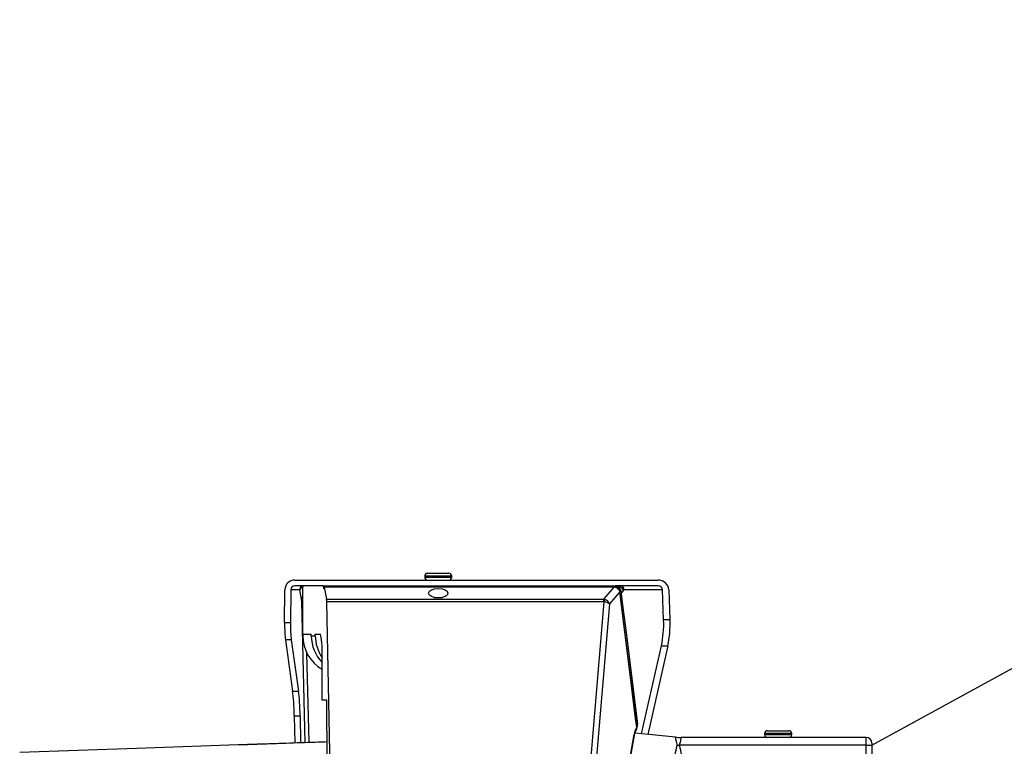
# Model space of a CAD drawing. Units: millimetres. Extents: x 1383 to 10587, y 1123 to 7386.
# Drawn here: x 8787 to 9042, y 6222 to 6410 of the extents above; entities that cross this region are included whole.
import ezdxf

# ---------------------------------------------------------------- set-up
doc = ezdxf.new("R2010")
doc.units = ezdxf.units.MM
doc.layers.add('Flowair', color=1, linetype='Continuous')
doc.layers.add('Flowair_opisy', color=1, linetype='Continuous')

# ---------------------------------------------------------------- blocks, each defined once
blk = doc.blocks.new('leo_cool_l')
at = {"layer": 'Flowair'}
for p, q in [((7384.8, 6188.23), (7478.55, 6188.23)), ((7418.35, 6189.23), (7418.35, 6188.98)), ((7422.45, 6189.23), (7418.35, 6189.23)), ((7418.35, 6188.98), (7422.45, 6188.98)), ((7419.1, 6189.98), (7422.32, 6189.98)), ((7422.32, 6189.98), (7424.6, 6189.98)), ((7425.35, 6189.23), (7422.45, 6189.23)), ((7422.45, 6188.98), (7425.35, 6188.98)), ((7425.35, 6188.98), (7425.35, 6189.23)), ((7382.18, 6177.22), (7382.26, 6185.73)), ((7383.77, 6185.73), (7383.69, 6177.22)), ((7386.07, 6185.73), (7383.77, 6185.73)), ((7386.89, 6186.73), (7384.78, 6186.73)), ((7386.54, 6183.3), (7386.12, 6185.59)), ((7386.85, 6174.23), (7386.85, 6186.47)), ((7392.15, 6186.73), (7386.89, 6186.73)), ((7392.15, 6186.73), (7467.49, 6186.73)), ((7392.35, 6186.41), (7392.2, 6186.41)), ((7392.26, 6185.98), (7392.27, 6185.98)), ((7467.26, 6186.45), (7392.37, 6186.45)), ((7392.39, 6186.4), (7393.03, 6183.29)), ((7467.26, 6186.4), (7392.39, 6186.4)), ((7464.57, 6183.29), (7467.26, 6186.4)), ((7467.26, 6186.45), (7467.26, 6186.4)), ((7467.56, 6186.36), (7467.26, 6186.4)), ((7478.6, 6186.73), (7467.49, 6186.73)), ((7467.49, 6186.73), (7467.53, 6186.73)), ((7467.49, 6186.73), (7467.49, 6186.41)), ((7467.53, 6186.73), (7467.7, 6186.71)), ((7467.68, 6186.41), (7467.55, 6186.43)), ((7467.65, 6186.34), (7467.56, 6186.36)), ((7468.72, 6186.46), (7468.3, 6186.46)), ((7468.57, 6186.26), (7468.72, 6186.46)), ((7469.64, 6185.59), (7469.05, 6184.83)), ((7479.74, 6185.73), (7469.86, 6185.73)), ((7480.04, 6178), (7479.74, 6185.73)), ((7481.38, 6185.73), (7481.68, 6178)), ((7393.03, 6183.29), (7464.57, 6183.29)), ((7420.71, 6183.73), (7422.98, 6183.73)), ((7464.57, 6182.59), (7464.57, 6183.29)), ((7468.73, 6185.17), (7466.05, 6182.06)), ((7468.71, 6185.28), (7468.71, 6185.31)), ((7468.73, 6185.17), (7468.71, 6185.28)), ((7468.75, 6185.34), (7468.74, 6185.4)), ((7468.75, 6185.23), (7468.74, 6185.34)), ((7387.49, 6146.31), (7386.59, 6182.67)), ((7394.16, 6128.53), (7393.08, 6182.59)), ((7464.57, 6182.59), (7393.08, 6182.59)), ((7460.14, 6128.53), (7464.69, 6182.57)), ((7466.05, 6182.06), (7461.52, 6128.24)), ((7481.68, 6178), (7480.04, 6178)), ((7383.69, 6177.22), (7382.18, 6177.22)), ((7383.9, 6172.79), (7382.39, 6172.79)), ((7382.39, 6172.79), (7384.25, 6159.54)), ((7383.9, 6172.79), (7385.76, 6159.54)), ((7386.85, 6174.23), (7389.07, 6174.23)), ((7386.85, 6174.23), (7386.85, 6173.86)), ((7389.07, 6173.86), (7389.07, 6174.23)), ((7389.07, 6173.86), (7390.09, 6173.86)), ((7390.09, 6174.23), (7391.36, 6174.23)), ((7390.09, 6173.86), (7390.09, 6174.23)), ((7474.34, 6148.49), (7479.46, 6171.27)), ((7481.1, 6171.27), (7475.95, 6148.34)), ((7479.46, 6171.27), (7481.1, 6171.27)), ((7388.49, 6146.34), (7387.92, 6169.35)), ((7391.87, 6157.23), (7391.87, 6169.23)), ((7384.25, 6159.54), (7385.76, 6159.54)), ((7393.07, 6157.23), (7391.87, 6157.23)), ((7393.07, 6149.23), (7393.07, 6157.23)), ((7386.17, 6153.1), (7384.66, 6153.1)), ((7384.66, 6153.1), (7384.77, 6146.21)), ((7386.17, 6153.1), (7386.28, 6146.27)), ((7473.14, 6150.11), (7473.2, 6150.22)), ((7473.32, 6150.94), (7473.31, 6151.01)), ((7393.15, 6149.23), (7393.07, 6149.23)), ((7393.15, 5899.23), (7393.15, 6149.23)), ((7469.13, 6129.64), (7472.39, 6148.33)), ((7469.23, 6129.39), (7472.5, 6148.07)), ((7532.32, 6147.58), (7484.54, 6147.58)), ((7506.12, 6148.58), (7506.12, 6148.33)), ((7513.12, 6148.58), (7506.12, 6148.58)), ((7506.12, 6148.33), (7513.12, 6148.33)), ((7506.87, 6149.33), (7512.37, 6149.33)), ((7513.12, 6148.33), (7513.12, 6148.58)), ((7532.32, 6145.58), (7532.32, 6147.58)), ((7532.32, 6145.58), (7484.08, 6145.58)), ((7532.32, 5902.58), (7532.32, 6145.58)), ((7532.32, 6145.58), (7533.82, 6145.58)), ((7533.82, 6146.08), (7533.82, 6145.58)), ((7533.82, 6145.58), (7533.82, 5902.58))]:
    blk.add_line(p, q, dxfattribs=at)
at = {"layer": 'Flowair', "flags": 128}
for points in [[(7468.47, 6185.76), (7468.52, 6185.82), (7468.57, 6185.88), (7468.61, 6185.95), (7468.64, 6186), (7468.66, 6186.06), (7468.67, 6186.11), (7468.66, 6186.15), (7468.64, 6186.18)], [(7473.08, 6150.22), (7472.79, 6152.51), (7471.66, 6161.67), (7468.73, 6185.17)], [(7468.75, 6185.27), (7468.77, 6185.27), (7468.83, 6185.29), (7468.88, 6185.32), (7468.93, 6185.34), (7468.96, 6185.37), (7468.97, 6185.39), (7468.98, 6185.41)], [(7473.12, 6150.28), (7472.32, 6156.68), (7468.77, 6185.23)], [(7468.98, 6185.41), (7469.27, 6183.12), (7470.42, 6173.96), (7473.31, 6151)], [(7473.05, 6150.84), (7473.11, 6150.86), (7473.17, 6150.88), (7473.22, 6150.9), (7473.26, 6150.93), (7473.29, 6150.95), (7473.31, 6150.98), (7473.31, 6151)], [(7472.5, 6148.07), (7472.49, 6148.18), (7472.39, 6148.33)], [(7483.1, 6147.65), (7476.24, 6148.31), (7472.64, 6148.66)], [(7313.77, 6143.77), (7343.96, 6144.81), (7370.2, 6145.72)], [(7484.08, 6145.58), (7484.01, 6145.56), (7483.94, 6145.55), (7483.87, 6145.53), (7483.8, 6145.52), (7483.73, 6145.51), (7483.66, 6145.49), (7483.59, 6145.48), (7483.52, 6145.46)]]:
    blk.add_lwpolyline(points, dxfattribs=at)
at = {"layer": 'Flowair'}
for centre, radius, start, end in [((7419.1, 6189.23), 0.75, 90, 180), ((7419.1, 6188.98), 0.75, 180, 270), ((7424.6, 6189.23), 0.75, 0, 90), ((7424.6, 6188.98), 0.75, 270, 0), ((7387.07, 6185.73), 0.998, 100.8606, 180.1361), ((7387.08, 6185.47), 0.971, 104.1642, 172.9004), ((7474.05, 6186.31), 6.53, 176.3732, 179.1131), ((7467.48, 6186.38), 0.0865, 348.9541, 39.472), ((7467.56, 6186.36), 0.0891, 349.2516, 43.8769), ((7468.5, 6185.31), 1.17, 14.1005, 78.9587), ((7468.9, 6185.77), 0.96, 357.5309, 87.2952), ((7387.41, 6183.23), 0.879, 130.1112, 175.1115), ((7474.16, 6179.92), 9.83, 160.4158, 164.3668), ((7468.68, 6185.37), 0.0662, 293.1679, 359.7126), ((7468.69, 6185.34), 0.0659, 293.6071, 1.0074), ((7468.7, 6185.23), 0.0673, 296.7794, 3.0583), ((7386.92, 6182.36), 0.449, 99.0545, 137.3606), ((7396.85, 6173.86), 10, 180, 240.1424), ((7473.05, 6150.28), 0.0693, 297.5923, 0.167), ((7484.54, 6162.58), 15, 264.4786, 270), ((7506.87, 6148.58), 0.75, 90, 180), ((7506.87, 6148.33), 0.75, 180, 270), ((7512.37, 6148.58), 0.75, 0, 90), ((7512.37, 6148.33), 0.75, 270, 0), ((7532.32, 6146.08), 1.5, 0, 90)]:
    blk.add_arc(centre, radius, start, end, dxfattribs=at)
for centre, major_axis, ratio, start_param, end_param in [((7384.77, 6185.73), (-2.2, -1.24), 0.989367, 4.194549, 5.765345), ((7478.64, 6185.73), (-2.7, 0.51), 0.906852, 3.346124, 4.91692), ((7384.77, 6185.73), (-0.878, -0.495), 0.989367, 4.194549, 5.765345), ((7386.89, 6186.23), (0, -0.5), 0.102248, 3.141593, 4.202878), ((7392.15, 6186.23), (0, -0.5), 0.102248, 1.955193, 3.141593), ((7392.26, 6186.68), (0, -0.7), 0.102248, 5.096786, 6.283185), ((7392.27, 6186.68), (0, -0.7), 0.102248, 0, 0.924384), ((7392.37, 6185.95), (0, -0.5), 0.102248, 2.67812, 4.065977), ((7478.64, 6185.73), (-1.08, 0.2), 0.906852, 3.346124, 4.91692), ((7392.98, 6182.4), (0, -1), 0.102248, 1.763009, 2.67812), ((7464.43, 6181.78), (0.13, -1.52), 0.969383, 2.732236, 2.953915), ((7464.67, 6182.06), (-1.28, 0.79), 0.762033, 3.822811, 4.993642), ((7464.43, 6181.97), (-0.374, -0.553), 0.744832, 3.386381, 3.608059), ((7464.67, 6182.06), (-1.48, 0.24), 0.339188, 3.583062, 4.753893), ((7474.49, 6176.91), (0, -12.5), 0.445229, 1.103206, 1.658063), ((7476.14, 6176.91), (0, -12.5), 0.445229, 1.103206, 1.658063), ((7382.7, 6176.79), (0, -5), 0.105104, 4.625123, 5.640698), ((7384.21, 6176.79), (0, -5), 0.105104, 4.625123, 5.640698), ((7399.12, 6173.86), (-10.05, 0), 0.994813, 0, 0.764562), ((7400.15, 6173.86), (-10.05, 0), 0.994813, 0, 0.603414), ((7391.36, 6169.23), (0, -5), 0.102248, 1.570796, 3.141593), ((7383.62, 6151.53), (0, -10), 0.105104, 1.728171, 2.499105), ((7385.13, 6151.53), (0, -10), 0.105104, 1.728171, 2.499105), ((7474, 6146.83), (0, -4), 0.432149, 3.701772, 4.328417)]:
    blk.add_ellipse(centre, major_axis=major_axis, ratio=ratio, start_param=start_param, end_param=end_param, dxfattribs=at)
blk.add_ellipse((7421.85, 6184.84), major_axis=(-2.5, 0), ratio=0.499781, dxfattribs=at)
for points, knots in [([(7386.12, 6185.59), (7386.11, 6185.63), (7386.1, 6185.71), (7386.08, 6185.72), (7386.07, 6185.73)], [0, 0, 0, 0, 0.499817, 1, 1, 1, 1]), ([(7467.59, 6186.43), (7467.55, 6186.43), (7467.44, 6186.45), (7467.33, 6186.45), (7467.26, 6186.44)], [0, 0, 0, 0, 0.415633, 1, 1, 1, 1]), ([(7468.34, 6186.02), (7468.33, 6186.03), (7468.24, 6186.15), (7468, 6186.32), (7467.74, 6186.38), (7467.63, 6186.41)], [0, 0, 0, 0, 0.0511358, 0.5651385, 1, 1, 1, 1]), ([(7468.32, 6185.91), (7468.27, 6185.97), (7468.15, 6186.11), (7467.91, 6186.26), (7467.73, 6186.32), (7467.65, 6186.34)], [0, 0, 0, 0, 0.278384, 0.713959, 1, 1, 1, 1]), ([(7467.7, 6186.71), (7467.77, 6186.7), (7467.91, 6186.67), (7468.03, 6186.62), (7468.09, 6186.6)], [0, 0, 0, 0, 0.51019, 1, 1, 1, 1]), ([(7468.09, 6186.25), (7468.1, 6186.27), (7468.12, 6186.35), (7468.14, 6186.46), (7468.13, 6186.56), (7468.11, 6186.59), (7468.1, 6186.6), (7468.09, 6186.6)], [0, 0, 0, 0, 0.124835, 0.412526, 0.701811, 0.991047, 1, 1, 1, 1]), ([(7468.09, 6186.6), (7468.25, 6186.51), (7468.45, 6186.4), (7468.61, 6186.23), (7468.64, 6186.19), (7468.64, 6186.18)], [0, 0, 0, 0, 0.78884, 0.967476, 1, 1, 1, 1]), ([(7468.76, 6185.27), (7468.75, 6185.36), (7468.7, 6185.59), (7468.54, 6185.86), (7468.37, 6185.98), (7468.32, 6186.01)], [0, 0, 0, 0, 0.304259, 0.793261, 1, 1, 1, 1]), ([(7468.33, 6186.01), (7468.34, 6186.01), (7468.35, 6186), (7468.34, 6185.96), (7468.33, 6185.92), (7468.32, 6185.91), (7468.32, 6185.91)], [0, 0, 0, 0, 0.257977, 0.839949, 0.982733, 1, 1, 1, 1]), ([(7468.71, 6185.31), (7468.67, 6185.41), (7468.61, 6185.61), (7468.45, 6185.81), (7468.35, 6185.89), (7468.32, 6185.91)], [0, 0, 0, 0, 0.441064, 0.87392, 1, 1, 1, 1]), ([(7468.64, 6186.18), (7468.73, 6186.06), (7468.89, 6185.83), (7468.95, 6185.55), (7468.98, 6185.41)], [0, 0, 0, 0, 0.520657, 1, 1, 1, 1]), ([(7468.72, 6186.46), (7468.76, 6186.54), (7468.83, 6186.69), (7468.91, 6186.72), (7468.95, 6186.73)], [0, 0, 0, 0, 0.499234, 1, 1, 1, 1]), ([(7469.86, 6185.73), (7469.82, 6185.72), (7469.74, 6185.71), (7469.67, 6185.63), (7469.64, 6185.59)], [0, 0, 0, 0, 0.502718, 1, 1, 1, 1]), ([(7386.59, 6182.67), (7386.58, 6182.73), (7386.58, 6182.86), (7386.57, 6183.04), (7386.56, 6183.19), (7386.54, 6183.27), (7386.54, 6183.3)], [0, 0, 0, 0, 0.249559, 0.499486, 0.749514, 1, 1, 1, 1]), ([(7472.91, 6149.34), (7472.92, 6149.35), (7473.01, 6149.45), (7473.11, 6149.76), (7473.09, 6150.06), (7473.08, 6150.22)], [0, 0, 0, 0, 0.055226, 0.530395, 1, 1, 1, 1]), ([(7472.92, 6149.35), (7472.93, 6149.36), (7473.02, 6149.46), (7473.1, 6149.75), (7473.15, 6150.06), (7473.11, 6150.24), (7473.11, 6150.28)], [0, 0, 0, 0, 0.051608, 0.444271, 0.887834, 1, 1, 1, 1]), ([(7473.12, 6150.05), (7473.18, 6150.19), (7473.31, 6150.46), (7473.35, 6150.8), (7473.31, 6150.97), (7473.31, 6151)], [0, 0, 0, 0, 0.455435, 0.924175, 1, 1, 1, 1]), ([(7472.5, 6148.07), (7472.51, 6148.17), (7472.57, 6148.45), (7472.69, 6148.85), (7472.83, 6149.19), (7472.89, 6149.29), (7472.92, 6149.33)], [0, 0, 0, 0, 0.164011, 0.477451, 0.790044, 1, 1, 1, 1]), ([(7483.57, 6145.61), (7483.57, 6145.61), (7483.54, 6145.69), (7483.46, 6146), (7483.32, 6146.52), (7483.19, 6147.1), (7483.1, 6147.5), (7483.09, 6147.63), (7483.09, 6147.65), (7483.1, 6147.65), (7483.1, 6147.65)], [0, 0, 0, 0, 0.00001, 0.080012, 0.299898, 0.516858, 0.730843, 0.942269, 0.999991, 1, 1, 1, 1]), ([(7483.1, 6147.65), (7483.1, 6147.65), (7483.1, 6147.65), (7483.1, 6147.65), (7483.1, 6147.65)], [0, 0, 0, 0, 0.00366, 1, 1, 1, 1]), ([(7484.54, 6147.58), (7484.55, 6147.56), (7484.55, 6147.51), (7484.49, 6147.18), (7484.37, 6146.7), (7484.25, 6146.25), (7484.16, 6145.95), (7484.13, 6145.83), (7484.11, 6145.74), (7484.09, 6145.69), (7484.08, 6145.65), (7484.08, 6145.63), (7484.07, 6145.61), (7484.07, 6145.6), (7484.07, 6145.59), (7484.07, 6145.59), (7484.07, 6145.58), (7484.08, 6145.58), (7484.08, 6145.58), (7484.08, 6145.58)], [0, 0, 0, 0, 0.206316, 0.412911, 0.61812, 0.827296, 0.88359, 0.921787, 0.947418, 0.964437, 0.975659, 0.983041, 0.987885, 0.991069, 0.994253, 0.995149, 0.996348, 0.99944, 1, 1, 1, 1]), ([(7370.2, 6145.72), (7370.2, 6145.72), (7370.2, 6145.72), (7370.24, 6145.72), (7370.44, 6145.73), (7370.93, 6145.74), (7371.71, 6145.77), (7373.63, 6145.83), (7376.6, 6145.93), (7381.82, 6146.11), (7387.33, 6146.3), (7391.52, 6146.45), (7393.15, 6146.51)], [0, 0, 0, 0, 0.001744, 0.009932, 0.021938, 0.045123, 0.08809, 0.131276, 0.301085, 0.471267, 0.794933, 1, 1, 1, 1]), ([(7370.2, 6145.72), (7370.2, 6145.72), (7370.2, 6145.72), (7370.24, 6145.72), (7370.44, 6145.73), (7370.93, 6145.75), (7371.71, 6145.77), (7373.63, 6145.84), (7376.6, 6145.94), (7381.82, 6146.11), (7387.33, 6146.3), (7391.52, 6146.45), (7393.15, 6146.51)], [0, 0, 0, 0, 0.001744, 0.009932, 0.021938, 0.045123, 0.08809, 0.131276, 0.301085, 0.471267, 0.794934, 1, 1, 1, 1]), ([(7480.26, 6126.95), (7480.26, 6126.95), (7480.45, 6128.51), (7480.79, 6131.57), (7481.56, 6136.21), (7482.5, 6140.82), (7483.18, 6143.92), (7483.52, 6145.46)], [0, 0, 0, 0, 0.000002, 0.249033, 0.498033, 0.749018, 1, 1, 1, 1]), ([(7483.52, 6145.46), (7483.53, 6145.51), (7483.54, 6145.57), (7483.57, 6145.61), (7483.57, 6145.61)], [0, 0, 0, 0, 0.999879, 1, 1, 1, 1]), ([(7484.08, 6145.58), (7484.6, 6143.08), (7485.63, 6138.08), (7487.01, 6131.41), (7487.88, 6125.48), (7488.27, 6120.35), (7488.61, 6095.26), (7488.3, 6063.17), (7488.33, 6032.8), (7488.34, 6024.08)], [0, 0, 0, 0, 0.062806, 0.125605, 0.167798, 0.210046, 0.252271, 0.785326, 1, 1, 1, 1])]:
    blk.add_open_spline(points, degree=3, knots=knots, dxfattribs=at)

msp = doc.modelspace()

# ---------------------------------------------------------------- linework, layer by layer
at = {"layer": 'Flowair_opisy'}
msp.add_lwpolyline([(9007.5, 6222.11), (9349.77, 6409.52), (10028.5, 6409.52)], dxfattribs=at)

# ---------------------------------------------------------------- block references
at = {"layer": 'Flowair'}
msp.add_blockref('leo_cool_l', (1473.68, 76.54), dxfattribs=at)

doc.saveas('drawing.dxf')
